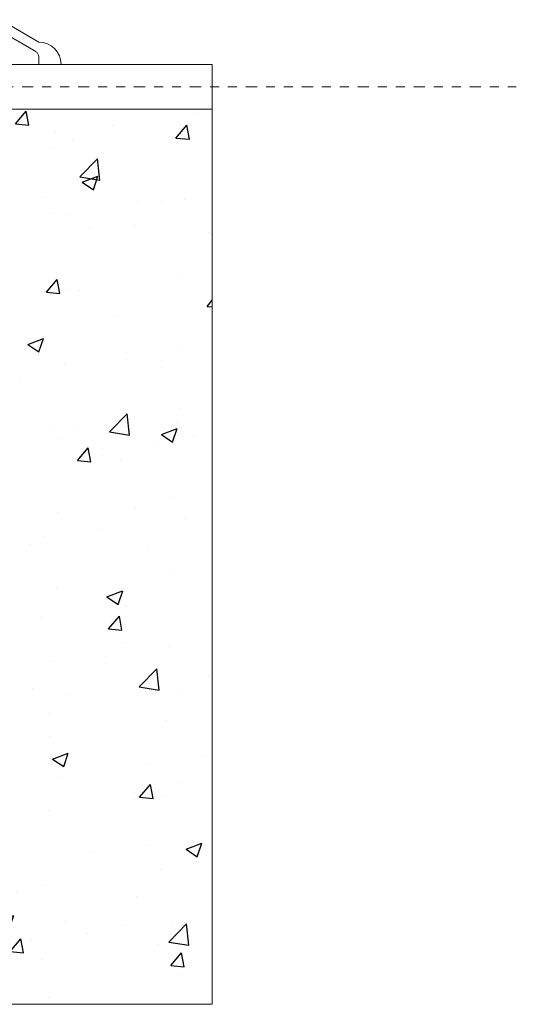
# Model space of a CAD drawing. Units: inches. Extents: x 192 to 572, y -317 to -98.
# Drawn here: x 203 to 209, y -307 to -296 of the extents above; entities that cross this region are included whole.
import ezdxf

# ---------------------------------------------------------------- set-up
doc = ezdxf.new("R2010")
doc.units = ezdxf.units.IN
doc.header["$MEASUREMENT"] = 0
doc.linetypes.add('PHANTOM', pattern=[0.5, 0.25, -0.05, 0.05, -0.05, 0.05, -0.05])

msp = doc.modelspace()

# ---------------------------------------------------------------- hatches: boundary and pattern name
at = {"linetype": 'ByBlock', "lineweight": -2}
h = msp.add_hatch(dxfattribs=at)
h.set_pattern_fill('AR-CONC', color=256, scale=0.25, style=0)
h.set_pattern_definition([(50, (-40.5775, 0), (1.7931505, -0.1568803), [0.1875, -2.0625]), (355, (-40.5775, 0), (-0.346878, 1.88048), [0.15, -1.65]), (100.45144, (-40.428, -0.013), (1.446272, 1.7236), [0.1593505, -1.752855]), (46.1842, (-40.5775, 0.5), (2.668103, -0.413798), [0.28125, -3.09375]), (96.6356, (-40.3552, 0.4655), (2.336655, 2.435297), [0.239026, -2.629284]), (351.1842, (-40.5775, 0.5), (2.336655, 2.435297), [0.225, -2.475]), (21, (-40.3275, 0.375), (1.4922676, -1.006547), [0.1875, -2.0625]), (326, (-40.3275, 0.375), (0.608288, 1.812875), [0.15, -1.65]), (71.45144, (-40.2031, 0.2911), (2.100556, 0.806328), [0.1593505, -1.752855]), (37.5, (-40.5775, 0), (0.0303996, 0.8322346), [0, -1.63, 0, -1.675, 0, -1.65625]), (7.5, (-40.5775, 0), (0.6576738, 0.9860293), [0, -0.955, 0, -1.5925, 0, -0.63125]), (327.5, (-41.135, 0), (1.3345561, -0.0563872), [0, -0.625, 0, -1.95, 0, -2.5875]), (317.5, (-41.385, 0), (1.4579654, 0.2502625), [0, -0.8125, 0, -1.295, 0, -1.8375])])
h.paths.add_polyline_path([(205.174, -306.811), (205.174, -296.811), (202.862, -296.811), (202.862, -301.811), (202.612, -301.811), (202.237, -301.811), (195.643, -301.811), (195.643, -302.057), (195.574, -302.091), (195.537, -301.974), (195.297, -302.091), (195.26, -301.974), (195.143, -302.031), (195.143, -301.811), (194.862, -301.811), (194.862, -297.374), (194.862, -297.311), (194.862, -296.811), (192.424, -296.811), (192.424, -306.811)])

# ---------------------------------------------------------------- linework, layer by layer
at = {"lineweight": 0}
for p, q in [((202.803, -295.811), (203.236, -296.061)), ((202.803, -295.936), (203.205, -296.168)), ((203.236, -296.311), (203.236, -296.223)), ((202.425, -296.311), (205.174, -296.311)), ((205.174, -296.311), (205.174, -296.811)), ((205.174, -296.811), (202.425, -296.811)), ((205.174, -306.811), (205.174, -296.811)), ((192.424, -306.811), (205.174, -306.811))]:
    msp.add_line(p, q, dxfattribs=at)
at = {"linetype": 'PHANTOM', "lineweight": 0, "ltscale": 0.5}
msp.add_line((202.425, -296.561), (208.57, -296.561), dxfattribs=at)
at = {"lineweight": 0}
for centre, radius, end in [((203.236, -296.311), 0.25, 90), ((203.173, -296.223), 0.0625, 60)]:
    msp.add_arc(centre, radius, 0, end, dxfattribs=at)

doc.saveas('drawing.dxf')
